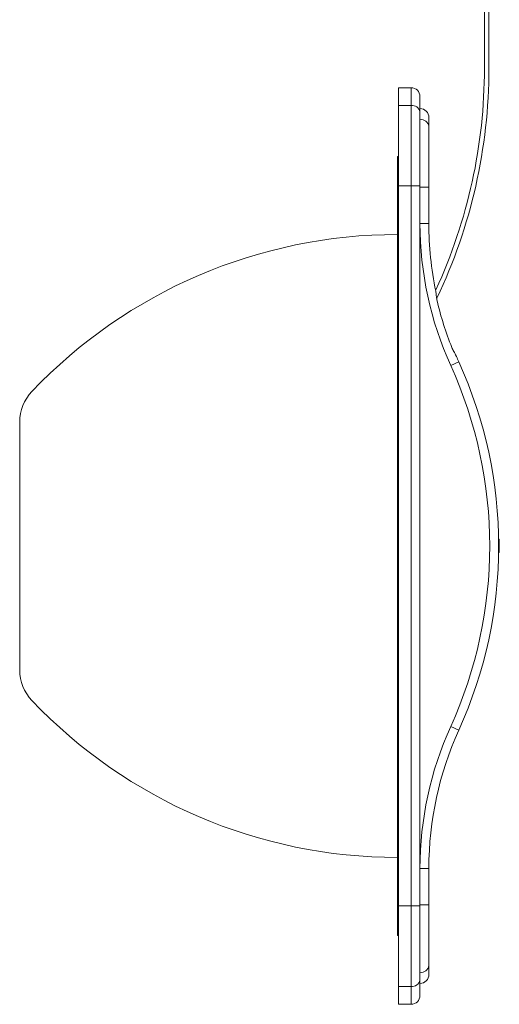
# Model space of a CAD drawing. Units: millimetres. Extents: x 10 to 4991, y -15 to 287.
# Drawn here: x 126 to 148, y 157 to 201 of the extents above; entities that cross this region are included whole.
import ezdxf

# ---------------------------------------------------------------- set-up
doc = ezdxf.new("R2010")
doc.units = ezdxf.units.MM

msp = doc.modelspace()

# ---------------------------------------------------------------- linework, layer by layer
at = {"color": 7, "linetype": 'Continuous', "lineweight": 0}
for p, q in [((147.264, 208.543), (147.264, 198.888)), ((147.464, 208.543), (147.464, 198.888)), ((143.964, 198.014), (143.404, 198.014)), ((143.404, 198.014), (143.404, 197.212)), ((144.364, 197.614), (144.364, 196.922)), ((143.964, 197.212), (143.404, 197.212)), ((143.404, 197.212), (143.404, 193.595)), ((143.964, 193.595), (143.964, 197.212)), ((144.364, 196.922), (144.364, 193.595)), ((144.764, 196.674), (144.764, 196.277)), ((144.764, 196.277), (144.764, 193.549)), ((143.404, 194.914), (143.354, 194.914)), ((143.354, 194.914), (143.354, 159.914)), ((143.964, 193.595), (143.404, 193.595)), ((143.404, 193.595), (143.404, 161.233)), ((143.964, 161.233), (143.964, 193.595)), ((143.964, 193.595), (144.364, 193.595)), ((144.364, 193.595), (144.364, 161.233)), ((144.364, 193.549), (144.764, 193.549)), ((144.764, 193.549), (144.764, 191.903)), ((144.364, 191.903), (144.764, 191.903)), ((145.062, 188.926), (145.061, 188.934)), ((146.038, 185.854), (146.03, 185.873)), ((145.746, 185.528), (146.11, 185.694)), ((126.354, 182.985), (126.354, 171.843)), ((147.902, 177.714), (147.934, 177.714)), ((147.934, 177.714), (147.934, 177.273)), ((147.902, 177.128), (147.934, 177.128)), ((147.902, 177.128), (147.934, 177.128)), ((147.903, 177.273), (147.934, 177.273)), ((147.934, 177.273), (147.934, 177.128)), ((147.934, 177.128), (147.934, 177.128)), ((145.746, 169.3), (146.11, 169.134)), ((144.364, 162.925), (144.764, 162.925)), ((144.764, 162.925), (144.764, 161.279)), ((143.964, 161.233), (143.404, 161.233)), ((143.404, 161.233), (143.404, 157.616)), ((144.364, 161.233), (143.964, 161.233)), ((143.964, 157.616), (143.964, 161.233)), ((144.364, 161.279), (144.764, 161.279)), ((144.364, 161.233), (144.364, 157.906)), ((144.764, 161.279), (144.764, 158.551)), ((143.404, 159.914), (143.354, 159.914)), ((144.764, 158.551), (144.764, 158.154)), ((143.964, 157.616), (143.404, 157.616)), ((143.404, 157.616), (143.404, 156.814)), ((144.364, 157.906), (144.364, 157.214)), ((143.404, 156.814), (143.964, 156.814))]:
    msp.add_line(p, q, dxfattribs=at)
at = {"color": 8, "linetype": 'Continuous', "lineweight": 0}
for p, q in [((143.964, 197.212), (143.964, 198.014)), ((143.964, 156.814), (143.964, 157.616))]:
    msp.add_line(p, q, dxfattribs=at)
at = {"color": 7, "linetype": 'Continuous', "lineweight": 0}
for centre, radius, start, end in [((123.464, 198.888), 23.8, 335.2582, 0), ((123.464, 198.888), 24, 334.5023, 0), ((143.964, 197.614), 0.4, 0, 90), ((144.012, 196.856), 0.358, 10.5958, 97.6436), ((144.364, 196.674), 0.4, 0, 90), ((144.408, 196.217), 0.361, 9.5202, 97.0813), ((159.764, 191.903), 15.4, 180, 204.4551), ((159.764, 191.903), 15, 180, 191.7006), ((143.354, 168.7), 22.714, 90, 136.3983), ((159.764, 191.903), 15.035, 193.3607, 201.7251), ((159.764, 191.903), 15, 203.4805, 204.4551), ((127.904, 177.414), 19.6, 335.5449, 24.4551), ((127.904, 177.414), 20, 335.5449, 24.4551), ((128.354, 182.985), 2, 136.3983, 180), ((128.354, 171.843), 2, 180, 223.6017), ((143.354, 186.128), 22.714, 223.6017, 270), ((159.764, 162.925), 15.4, 155.5449, 180), ((159.764, 162.925), 15, 155.5449, 180), ((144.408, 158.611), 0.361, 262.9187, 350.4798), ((144.364, 158.154), 0.4, 270, 0), ((144.012, 157.972), 0.358, 262.3564, 349.4042), ((143.964, 157.214), 0.4, 270, 0)]:
    msp.add_arc(centre, radius, start, end, dxfattribs=at)
for points, knots in [([(145.076, 188.861), (145.076, 188.861), (145.076, 188.858), (145.079, 188.844), (145.086, 188.8), (145.095, 188.722), (145.105, 188.593), (145.124, 188.492), (145.136, 188.429)], [0, 0, 0, 0, 0.004298, 0.02145, 0.12247, 0.350823, 0.599282, 1, 1, 1, 1]), ([(145.797, 186.338), (145.825, 186.276), (145.87, 186.176), (145.939, 186.057), (145.979, 185.984), (145.999, 185.943), (146.005, 185.93), (146.006, 185.927), (146.006, 185.927)], [0, 0, 0, 0, 0.4066267, 0.6614204, 0.8859991, 0.9807594, 0.995837, 1, 1, 1, 1])]:
    msp.add_open_spline(points, degree=3, knots=knots, dxfattribs=at)

doc.saveas('drawing.dxf')
